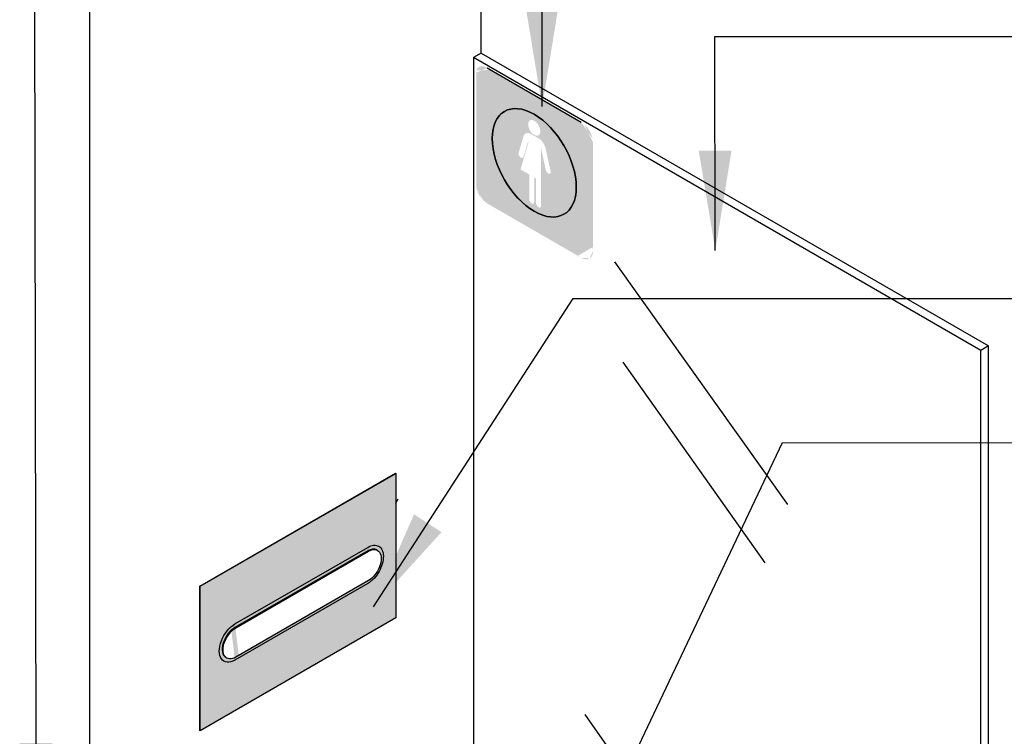
# Model space of a CAD drawing. Units: millimetres. Extents: x 2315 to 2319.9, y 1612.8 to 1622.9.
# Drawn here: x 2316.8 to 2317.7, y 1614.2 to 1614.9 of the extents above; entities that cross this region are included whole.
import ezdxf

# ---------------------------------------------------------------- set-up
doc = ezdxf.new("R2010")
doc.units = ezdxf.units.MM
doc.linetypes.add('LÍNEAS_OCULTAS2', pattern=[0.1875, 0.125, -0.0625])
for name, color, linetype in [('ALBAÑILERIA', 7, 'Continuous'), ('Cotas', 3, 'Continuous'), ('trama', 254, 'Continuous')]:
    doc.layers.add(name, color=color, linetype=linetype)
doc.styles.add('Directriz', font='verdana.ttf', dxfattribs={"height": 0.144})
doc.dimstyles.new('directriz', dxfattribs={"dimscale": 0.075, "dimtxt": 0.144, "dimasz": 2.2, "dimexe": 1.5, "dimexo": 3, "dimgap": 0.75, "dimtad": 0, "dimtih": 1, "dimtoh": 1, "dimzin": 0, "dimdsep": 46, "dimtxsty": 'Directriz', "dimblk": 'ARCHTICK', "dimcen": 2.5, "dimdle": 1.5, "dimclrd": 256, "dimclre": 256, "dimclrt": 4, "dimadec": 0, "dimazin": 0, "dimtfac": 1, "dimtmove": 0, "dimatfit": 3, "dimfxl": 0.44, "dimtolj": 1, "dimtzin": 0, "dimarcsym": 0})

# ---------------------------------------------------------------- blocks, each defined once
blk = doc.blocks.new('_ArchTick')
at = {"color": 0, "linetype": 'ByBlock', "const_width": 0.15}
blk.add_lwpolyline([(-0.5, -0.5), (0.5, 0.5)], dxfattribs=at)

msp = doc.modelspace()

# ---------------------------------------------------------------- hatches: boundary and pattern name
h = msp.add_hatch(color=164)
h.dxf.hatch_style = 1
edge = h.paths.add_edge_path()
edge.add_ellipse((2317.22987, 1614.82089), major_axis=(-0.0075, 0.01299), ratio=0.577356, start_angle=360, end_angle=384.03183, ccw=False)
edge.add_ellipse((2317.22987, 1614.82089), major_axis=(-0.0075, 0.01299), ratio=0.577356, start_angle=315, end_angle=360, ccw=False)
edge.add_line((2317.22987, 1614.83314), (2317.31473, 1614.78415))
edge.add_ellipse((2317.31473, 1614.7719), major_axis=(0.0075, -0.01299), ratio=0.577356, start_angle=405, end_angle=495, ccw=False)
edge.add_line((2317.32533, 1614.76578), (2317.32533, 1614.6678))
edge.add_ellipse((2317.31473, 1614.67392), major_axis=(0.0075, -0.01299), ratio=0.577356, start_angle=360, end_angle=405, ccw=False)
edge.add_ellipse((2317.31473, 1614.67392), major_axis=(0.0075, -0.01299), ratio=0.577356, start_angle=315, end_angle=360, ccw=False)
edge.add_line((2317.31473, 1614.66167), (2317.22987, 1614.71066))
edge.add_ellipse((2317.22987, 1614.72291), major_axis=(-0.0075, 0.01299), ratio=0.577356, start_angle=479.51005, end_angle=495, ccw=False)
edge.add_ellipse((2317.22987, 1614.72291), major_axis=(-0.0075, 0.01299), ratio=0.577356, start_angle=425.96816, end_angle=479.51005, ccw=False)
edge.add_line((2317.21997, 1614.72424), (2317.21997, 1614.83099))
edge = h.paths.add_edge_path(flags=16)
edge.add_ellipse((2317.2723, 1614.7474), major_axis=(0.02682, -0.04646), ratio=0.577356, start_angle=134.99959, end_angle=315.00041)
edge.add_ellipse((2317.2723, 1614.7474), major_axis=(-0.02682, 0.04646), ratio=0.577356, start_angle=-44.99959, end_angle=134.99959, ccw=False)
edge.add_ellipse((2317.2723, 1614.7474), major_axis=(0.02682, -0.04646), ratio=0.577356, start_angle=134.99959, end_angle=315.00041)
edge.add_ellipse((2317.2723, 1614.7474), major_axis=(-0.02682, 0.04646), ratio=0.577356, start_angle=-44.99959, end_angle=134.99959, ccw=False)
edge.add_ellipse((2317.2723, 1614.7474), major_axis=(0.02682, -0.04646), ratio=0.577356, start_angle=134.99959, end_angle=315.00041)
edge.add_ellipse((2317.2723, 1614.7474), major_axis=(-0.02682, 0.04646), ratio=0.577356, start_angle=-44.99959, end_angle=134.99959, ccw=False)
edge.add_ellipse((2317.2723, 1614.7474), major_axis=(0.02682, -0.04646), ratio=0.577356, start_angle=134.99959, end_angle=315.00041)
edge.add_ellipse((2317.2723, 1614.7474), major_axis=(-0.02682, 0.04646), ratio=0.577356, start_angle=-44.99959, end_angle=134.99959, ccw=False)
edge.add_ellipse((2317.2723, 1614.7474), major_axis=(0.02682, -0.04646), ratio=0.577356, start_angle=134.99959, end_angle=315.00041)
edge.add_ellipse((2317.2723, 1614.7474), major_axis=(-0.02682, 0.04646), ratio=0.577356, start_angle=-44.99959, end_angle=134.99959, ccw=False)
edge.add_ellipse((2317.2723, 1614.7474), major_axis=(0.02682, -0.04646), ratio=0.577356, start_angle=134.99959, end_angle=315.00041)
edge.add_ellipse((2317.2723, 1614.7474), major_axis=(-0.02682, 0.04646), ratio=0.577356, start_angle=-44.99959, end_angle=134.99959, ccw=False)
edge.add_ellipse((2317.2723, 1614.7474), major_axis=(0.02682, -0.04646), ratio=0.577356, start_angle=134.99959, end_angle=315.00041)
edge.add_ellipse((2317.2723, 1614.7474), major_axis=(-0.02682, 0.04646), ratio=0.577356, start_angle=-44.99959, end_angle=134.99959, ccw=False)
edge.add_ellipse((2317.2723, 1614.7474), major_axis=(0.02682, -0.04646), ratio=0.577356, start_angle=134.99959, end_angle=315.00041)
edge.add_ellipse((2317.2723, 1614.7474), major_axis=(-0.02682, 0.04646), ratio=0.577356, start_angle=-44.99959, end_angle=134.99959, ccw=False)
edge.add_ellipse((2317.2723, 1614.7474), major_axis=(0.02682, -0.04646), ratio=0.577356, start_angle=134.99959, end_angle=315.00041)
edge.add_ellipse((2317.2723, 1614.7474), major_axis=(-0.02682, 0.04646), ratio=0.577356, start_angle=-44.99959, end_angle=134.99959, ccw=False)
edge.add_ellipse((2317.2723, 1614.7474), major_axis=(0.02682, -0.04646), ratio=0.577356, start_angle=134.99959, end_angle=315.00041)
edge.add_ellipse((2317.2723, 1614.7474), major_axis=(-0.02682, 0.04646), ratio=0.577356, start_angle=-44.99959, end_angle=134.99959, ccw=False)
edge.add_ellipse((2317.2723, 1614.7474), major_axis=(0.02682, -0.04646), ratio=0.577356, start_angle=134.99959, end_angle=315.00041)
edge.add_ellipse((2317.2723, 1614.7474), major_axis=(-0.02682, 0.04646), ratio=0.577356, start_angle=-44.99959, end_angle=134.99959, ccw=False)
edge.add_ellipse((2317.2723, 1614.7474), major_axis=(0.02682, -0.04646), ratio=0.577356, start_angle=134.99959, end_angle=315.00041)
edge.add_ellipse((2317.2723, 1614.7474), major_axis=(-0.02682, 0.04646), ratio=0.577356, start_angle=-44.99959, end_angle=134.99959, ccw=False)
edge.add_ellipse((2317.2723, 1614.7474), major_axis=(0.02682, -0.04646), ratio=0.577356, start_angle=134.99959, end_angle=315.00041)
edge.add_ellipse((2317.2723, 1614.7474), major_axis=(-0.02682, 0.04646), ratio=0.577356, start_angle=-225.00041, end_angle=-44.99959)
edge.add_ellipse((2317.2723, 1614.7474), major_axis=(0.02682, -0.04646), ratio=0.577356, start_angle=315.00041, end_angle=494.99959)
edge.add_ellipse((2317.2723, 1614.7474), major_axis=(-0.02682, 0.04646), ratio=0.577356, start_angle=-225.00041, end_angle=-44.99959, ccw=False)
edge.add_ellipse((2317.2723, 1614.7474), major_axis=(0.02682, -0.04646), ratio=0.577356, start_angle=315.00041, end_angle=494.99959)
edge.add_ellipse((2317.2723, 1614.7474), major_axis=(-0.02682, 0.04646), ratio=0.577356, start_angle=-225.00041, end_angle=-44.99959, ccw=False)
edge.add_ellipse((2317.2723, 1614.7474), major_axis=(0.02682, -0.04646), ratio=0.577356, start_angle=315.00041, end_angle=494.99959)
edge.add_ellipse((2317.2723, 1614.7474), major_axis=(-0.02682, 0.04646), ratio=0.577356, start_angle=-225.00041, end_angle=-44.99959, ccw=False)
edge.add_ellipse((2317.2723, 1614.7474), major_axis=(0.02682, -0.04646), ratio=0.577356, start_angle=315.00041, end_angle=494.99959)
edge.add_ellipse((2317.2723, 1614.7474), major_axis=(-0.02682, 0.04646), ratio=0.577356, start_angle=-225.00041, end_angle=-44.99959, ccw=False)
edge.add_ellipse((2317.2723, 1614.7474), major_axis=(0.02682, -0.04646), ratio=0.577356, start_angle=315.00041, end_angle=494.99959)
edge.add_ellipse((2317.2723, 1614.7474), major_axis=(-0.02682, 0.04646), ratio=0.577356, start_angle=-225.00041, end_angle=-44.99959, ccw=False)
edge.add_ellipse((2317.2723, 1614.7474), major_axis=(0.02682, -0.04646), ratio=0.577356, start_angle=315.00041, end_angle=494.99959)
edge.add_ellipse((2317.2723, 1614.7474), major_axis=(-0.02682, 0.04646), ratio=0.577356, start_angle=-225.00041, end_angle=-44.99959, ccw=False)
edge.add_ellipse((2317.2723, 1614.7474), major_axis=(0.02682, -0.04646), ratio=0.577356, start_angle=315.00041, end_angle=494.99959)
edge.add_ellipse((2317.2723, 1614.7474), major_axis=(-0.02682, 0.04646), ratio=0.577356, start_angle=-225.00041, end_angle=-44.99959, ccw=False)
edge.add_ellipse((2317.2723, 1614.7474), major_axis=(0.02682, -0.04646), ratio=0.577356, start_angle=315.00041, end_angle=494.99959)
edge.add_ellipse((2317.2723, 1614.7474), major_axis=(-0.02682, 0.04646), ratio=0.577356, start_angle=-225.00041, end_angle=-44.99959, ccw=False)
edge.add_ellipse((2317.2723, 1614.7474), major_axis=(0.02682, -0.04646), ratio=0.577356, start_angle=315.00041, end_angle=494.99959)
edge.add_ellipse((2317.2723, 1614.7474), major_axis=(-0.02682, 0.04646), ratio=0.577356, start_angle=-225.00041, end_angle=-44.99959, ccw=False)
edge.add_ellipse((2317.2723, 1614.7474), major_axis=(0.02682, -0.04646), ratio=0.577356, start_angle=315.00041, end_angle=494.99959)
edge.add_ellipse((2317.2723, 1614.7474), major_axis=(-0.02682, 0.04646), ratio=0.577356, start_angle=-225.00041, end_angle=-44.99959, ccw=False)
edge.add_ellipse((2317.2723, 1614.7474), major_axis=(0.02682, -0.04646), ratio=0.577356, start_angle=315.00041, end_angle=494.99959)
edge.add_ellipse((2317.2723, 1614.7474), major_axis=(-0.02682, 0.04646), ratio=0.577356, start_angle=-225.00041, end_angle=-44.99959, ccw=False)
edge.add_ellipse((2317.2723, 1614.7474), major_axis=(0.02682, -0.04646), ratio=0.577356, start_angle=315.00041, end_angle=494.99959)
edge.add_ellipse((2317.2723, 1614.7474), major_axis=(-0.02682, 0.04646), ratio=0.577356, start_angle=-225.00041, end_angle=-44.99959, ccw=False)
edge.add_ellipse((2317.2723, 1614.7474), major_axis=(0.02682, -0.04646), ratio=0.577356, start_angle=315.00041, end_angle=494.99959)
edge.add_ellipse((2317.2723, 1614.7474), major_axis=(-0.02682, 0.04646), ratio=0.577356, start_angle=-225.00041, end_angle=-44.99959, ccw=False)
edge.add_ellipse((2317.2723, 1614.7474), major_axis=(0.02682, -0.04646), ratio=0.577356, start_angle=315.00041, end_angle=494.99959)
edge.add_ellipse((2317.2723, 1614.7474), major_axis=(-0.02682, 0.04646), ratio=0.577356, start_angle=-225.00041, end_angle=-44.99959, ccw=False)
edge.add_ellipse((2317.2723, 1614.7474), major_axis=(0.02682, -0.04646), ratio=0.577356, start_angle=315.00041, end_angle=494.99959)
edge.add_ellipse((2317.2723, 1614.7474), major_axis=(-0.02682, 0.04646), ratio=0.577356, start_angle=-225.00041, end_angle=-44.99959, ccw=False)
edge.add_ellipse((2317.2723, 1614.7474), major_axis=(0.02682, -0.04646), ratio=0.577356, start_angle=315.00041, end_angle=494.99959)
edge.add_ellipse((2317.2723, 1614.7474), major_axis=(-0.02682, 0.04646), ratio=0.577356, start_angle=-225.00041, end_angle=-44.99959)
edge.add_ellipse((2317.2723, 1614.7474), major_axis=(0.02682, -0.04646), ratio=0.577356, start_angle=134.99959, end_angle=315.00041)
edge.add_ellipse((2317.2723, 1614.7474), major_axis=(-0.02682, 0.04646), ratio=0.577356, start_angle=-44.99959, end_angle=134.99959, ccw=False)
edge.add_ellipse((2317.2723, 1614.7474), major_axis=(0.02682, -0.04646), ratio=0.577356, start_angle=134.99959, end_angle=315.00041)
edge.add_ellipse((2317.2723, 1614.7474), major_axis=(-0.02682, 0.04646), ratio=0.577356, start_angle=-44.99959, end_angle=134.99959, ccw=False)
edge.add_ellipse((2317.2723, 1614.7474), major_axis=(0.02682, -0.04646), ratio=0.577356, start_angle=134.99959, end_angle=315.00041)
edge.add_ellipse((2317.2723, 1614.7474), major_axis=(-0.02682, 0.04646), ratio=0.577356, start_angle=-44.99959, end_angle=134.99959, ccw=False)
edge.add_ellipse((2317.2723, 1614.7474), major_axis=(0.02682, -0.04646), ratio=0.577356, start_angle=134.99959, end_angle=315.00041)
edge.add_ellipse((2317.2723, 1614.7474), major_axis=(-0.02682, 0.04646), ratio=0.577356, start_angle=-44.99959, end_angle=134.99959, ccw=False)
edge = h.paths.add_edge_path(flags=0)
edge.add_ellipse((2317.2723, 1614.77899), major_axis=(0.00391, -0.00677), ratio=0.577356, start_angle=0, end_angle=360, ccw=False)
edge = h.paths.add_edge_path(flags=0)
edge.add_ellipse((2317.26964, 1614.76501), major_axis=(-0.00519, 0.00899), ratio=0.577356, start_angle=-33.40256, end_angle=28.6074)
edge.add_line((2317.26261, 1614.77147), (2317.25822, 1614.75648))
edge.add_ellipse((2317.26037, 1614.75452), major_axis=(0.00158, -0.00274), ratio=0.577356, start_angle=-151.12206, end_angle=28.87794)
edge.add_line((2317.26252, 1614.75256), (2317.26652, 1614.76623))
edge.add_line((2317.26652, 1614.76623), (2317.26707, 1614.76591))
edge.add_line((2317.26707, 1614.76591), (2317.25989, 1614.74139))
edge.add_line((2317.25989, 1614.74139), (2317.26782, 1614.73681))
edge.add_line((2317.26782, 1614.73681), (2317.26782, 1614.7146))
edge.add_ellipse((2317.27006, 1614.71331), major_axis=(0.00158, -0.00274), ratio=0.577356, start_angle=-135, end_angle=45)
edge.add_line((2317.2723, 1614.71202), (2317.2723, 1614.73423))
edge.add_line((2317.2723, 1614.73423), (2317.27391, 1614.7333))
edge.add_line((2317.27391, 1614.7333), (2317.27391, 1614.71109))
edge.add_ellipse((2317.27615, 1614.7098), major_axis=(0.00158, -0.00274), ratio=0.577356, start_angle=-135, end_angle=45)
edge.add_line((2317.27838, 1614.70851), (2317.27838, 1614.76088))
edge.add_line((2317.27838, 1614.76088), (2317.28276, 1614.74087))
edge.add_ellipse((2317.28491, 1614.74035), major_axis=(0.00158, -0.00274), ratio=0.577356, start_angle=-118.87794, end_angle=61.12206)
edge.add_line((2317.28706, 1614.73983), (2317.28267, 1614.75988))
edge.add_ellipse((2317.27564, 1614.76155), major_axis=(-0.00519, 0.00899), ratio=0.577356, start_angle=-118.6074, end_angle=-56.59744)
edge.add_line((2317.27711, 1614.769), (2317.26817, 1614.77416))
edge = h.paths.add_edge_path(flags=0)
edge.add_ellipse((2317.27437, 1614.74518), major_axis=(-0.0015, 0.00259), ratio=0.577356, start_angle=-115.49633, end_angle=34.29731)
edge.add_line((2317.27229, 1614.74683), (2317.27188, 1614.7419))
edge.add_ellipse((2317.27437, 1614.74046), major_axis=(0.00176, -0.00306), ratio=0.577356, start_angle=-135, end_angle=45)
edge.add_line((2317.27687, 1614.73902), (2317.27637, 1614.74484))
edge = h.paths.add_edge_path(flags=0)
edge.add_ellipse((2317.27437, 1614.74518), major_axis=(-0.00079, 0.00136), ratio=0.577356, start_angle=0, end_angle=360)
at = {"true_color": 0xffffff}
h = msp.add_hatch(color=7, dxfattribs=at)
h.dxf.hatch_style = 1
edge = h.paths.add_edge_path()
edge.add_ellipse((2317.2723, 1614.7474), major_axis=(-0.02682, 0.04646), ratio=0.577356, start_angle=-44.99959, end_angle=134.99959, ccw=False)
edge.add_ellipse((2317.2723, 1614.7474), major_axis=(0.02682, -0.04646), ratio=0.577356, start_angle=134.99959, end_angle=315.00041)
edge.add_ellipse((2317.2723, 1614.7474), major_axis=(-0.02682, 0.04646), ratio=0.577356, start_angle=-44.99959, end_angle=134.99959, ccw=False)
edge.add_ellipse((2317.2723, 1614.7474), major_axis=(0.02682, -0.04646), ratio=0.577356, start_angle=134.99959, end_angle=315.00041)
edge.add_ellipse((2317.2723, 1614.7474), major_axis=(-0.02682, 0.04646), ratio=0.577356, start_angle=-44.99959, end_angle=134.99959, ccw=False)
edge.add_ellipse((2317.2723, 1614.7474), major_axis=(0.02682, -0.04646), ratio=0.577356, start_angle=134.99959, end_angle=315.00041)
edge.add_ellipse((2317.2723, 1614.7474), major_axis=(-0.02682, 0.04646), ratio=0.577356, start_angle=-44.99959, end_angle=134.99959, ccw=False)
edge.add_ellipse((2317.2723, 1614.7474), major_axis=(0.02682, -0.04646), ratio=0.577356, start_angle=134.99959, end_angle=315.00041)
edge.add_ellipse((2317.2723, 1614.7474), major_axis=(-0.02682, 0.04646), ratio=0.577356, start_angle=-44.99959, end_angle=134.99959, ccw=False)
edge.add_ellipse((2317.2723, 1614.7474), major_axis=(0.02682, -0.04646), ratio=0.577356, start_angle=134.99959, end_angle=315.00041)
edge.add_ellipse((2317.2723, 1614.7474), major_axis=(-0.02682, 0.04646), ratio=0.577356, start_angle=-44.99959, end_angle=134.99959, ccw=False)
edge.add_ellipse((2317.2723, 1614.7474), major_axis=(0.02682, -0.04646), ratio=0.577356, start_angle=134.99959, end_angle=315.00041)
edge.add_ellipse((2317.2723, 1614.7474), major_axis=(-0.02682, 0.04646), ratio=0.577356, start_angle=-44.99959, end_angle=134.99959, ccw=False)
edge.add_ellipse((2317.2723, 1614.7474), major_axis=(0.02682, -0.04646), ratio=0.577356, start_angle=134.99959, end_angle=315.00041)
edge.add_ellipse((2317.2723, 1614.7474), major_axis=(-0.02682, 0.04646), ratio=0.577356, start_angle=-44.99959, end_angle=134.99959, ccw=False)
edge.add_ellipse((2317.2723, 1614.7474), major_axis=(0.02682, -0.04646), ratio=0.577356, start_angle=315.00041, end_angle=494.99959, ccw=False)
edge.add_ellipse((2317.2723, 1614.7474), major_axis=(-0.02682, 0.04646), ratio=0.577356, start_angle=-225.00041, end_angle=-44.99959, ccw=False)
edge.add_ellipse((2317.2723, 1614.7474), major_axis=(0.02682, -0.04646), ratio=0.577356, start_angle=315.00041, end_angle=494.99959)
edge.add_ellipse((2317.2723, 1614.7474), major_axis=(-0.02682, 0.04646), ratio=0.577356, start_angle=-225.00041, end_angle=-44.99959, ccw=False)
edge.add_ellipse((2317.2723, 1614.7474), major_axis=(0.02682, -0.04646), ratio=0.577356, start_angle=315.00041, end_angle=494.99959)
edge.add_ellipse((2317.2723, 1614.7474), major_axis=(-0.02682, 0.04646), ratio=0.577356, start_angle=-225.00041, end_angle=-44.99959, ccw=False)
edge.add_ellipse((2317.2723, 1614.7474), major_axis=(0.02682, -0.04646), ratio=0.577356, start_angle=315.00041, end_angle=494.99959)
edge.add_ellipse((2317.2723, 1614.7474), major_axis=(-0.02682, 0.04646), ratio=0.577356, start_angle=-225.00041, end_angle=-44.99959, ccw=False)
edge.add_ellipse((2317.2723, 1614.7474), major_axis=(0.02682, -0.04646), ratio=0.577356, start_angle=315.00041, end_angle=494.99959)
edge.add_ellipse((2317.2723, 1614.7474), major_axis=(-0.02682, 0.04646), ratio=0.577356, start_angle=-225.00041, end_angle=-44.99959, ccw=False)
edge.add_ellipse((2317.2723, 1614.7474), major_axis=(0.02682, -0.04646), ratio=0.577356, start_angle=315.00041, end_angle=494.99959)
edge.add_ellipse((2317.2723, 1614.7474), major_axis=(-0.02682, 0.04646), ratio=0.577356, start_angle=-225.00041, end_angle=-44.99959, ccw=False)
edge.add_ellipse((2317.2723, 1614.7474), major_axis=(0.02682, -0.04646), ratio=0.577356, start_angle=315.00041, end_angle=494.99959)
edge.add_ellipse((2317.2723, 1614.7474), major_axis=(-0.02682, 0.04646), ratio=0.577356, start_angle=-225.00041, end_angle=-44.99959, ccw=False)
edge.add_ellipse((2317.2723, 1614.7474), major_axis=(0.02682, -0.04646), ratio=0.577356, start_angle=315.00041, end_angle=494.99959)
edge.add_ellipse((2317.2723, 1614.7474), major_axis=(-0.02682, 0.04646), ratio=0.577356, start_angle=-225.00041, end_angle=-44.99959, ccw=False)
edge.add_ellipse((2317.2723, 1614.7474), major_axis=(0.02682, -0.04646), ratio=0.577356, start_angle=315.00041, end_angle=494.99959)
edge.add_ellipse((2317.2723, 1614.7474), major_axis=(-0.02682, 0.04646), ratio=0.577356, start_angle=-225.00041, end_angle=-44.99959, ccw=False)
edge.add_ellipse((2317.2723, 1614.7474), major_axis=(0.02682, -0.04646), ratio=0.577356, start_angle=315.00041, end_angle=494.99959)
edge.add_ellipse((2317.2723, 1614.7474), major_axis=(-0.02682, 0.04646), ratio=0.577356, start_angle=-225.00041, end_angle=-44.99959, ccw=False)
edge.add_ellipse((2317.2723, 1614.7474), major_axis=(0.02682, -0.04646), ratio=0.577356, start_angle=315.00041, end_angle=494.99959)
edge.add_ellipse((2317.2723, 1614.7474), major_axis=(-0.02682, 0.04646), ratio=0.577356, start_angle=-225.00041, end_angle=-44.99959, ccw=False)
edge.add_ellipse((2317.2723, 1614.7474), major_axis=(0.02682, -0.04646), ratio=0.577356, start_angle=315.00041, end_angle=494.99959)
edge.add_ellipse((2317.2723, 1614.7474), major_axis=(-0.02682, 0.04646), ratio=0.577356, start_angle=-225.00041, end_angle=-44.99959, ccw=False)
edge.add_ellipse((2317.2723, 1614.7474), major_axis=(0.02682, -0.04646), ratio=0.577356, start_angle=315.00041, end_angle=494.99959)
edge.add_ellipse((2317.2723, 1614.7474), major_axis=(-0.02682, 0.04646), ratio=0.577356, start_angle=-225.00041, end_angle=-44.99959, ccw=False)
edge.add_ellipse((2317.2723, 1614.7474), major_axis=(0.02682, -0.04646), ratio=0.577356, start_angle=315.00041, end_angle=494.99959)
edge.add_ellipse((2317.2723, 1614.7474), major_axis=(-0.02682, 0.04646), ratio=0.577356, start_angle=-225.00041, end_angle=-44.99959, ccw=False)
edge.add_ellipse((2317.2723, 1614.7474), major_axis=(0.02682, -0.04646), ratio=0.577356, start_angle=315.00041, end_angle=494.99959)
edge.add_ellipse((2317.2723, 1614.7474), major_axis=(-0.02682, 0.04646), ratio=0.577356, start_angle=-225.00041, end_angle=-44.99959, ccw=False)
edge.add_ellipse((2317.2723, 1614.7474), major_axis=(0.02682, -0.04646), ratio=0.577356, start_angle=315.00041, end_angle=494.99959)
edge.add_ellipse((2317.2723, 1614.7474), major_axis=(-0.02682, 0.04646), ratio=0.577356, start_angle=-225.00041, end_angle=-44.99959, ccw=False)
edge.add_ellipse((2317.2723, 1614.7474), major_axis=(0.02682, -0.04646), ratio=0.577356, start_angle=315.00041, end_angle=494.99959, ccw=False)
edge.add_ellipse((2317.2723, 1614.7474), major_axis=(-0.02682, 0.04646), ratio=0.577356, start_angle=-44.99959, end_angle=134.99959, ccw=False)
edge.add_ellipse((2317.2723, 1614.7474), major_axis=(0.02682, -0.04646), ratio=0.577356, start_angle=134.99959, end_angle=315.00041)
edge.add_ellipse((2317.2723, 1614.7474), major_axis=(-0.02682, 0.04646), ratio=0.577356, start_angle=-44.99959, end_angle=134.99959, ccw=False)
edge.add_ellipse((2317.2723, 1614.7474), major_axis=(0.02682, -0.04646), ratio=0.577356, start_angle=134.99959, end_angle=315.00041)
edge.add_ellipse((2317.2723, 1614.7474), major_axis=(-0.02682, 0.04646), ratio=0.577356, start_angle=-44.99959, end_angle=134.99959, ccw=False)
edge.add_ellipse((2317.2723, 1614.7474), major_axis=(0.02682, -0.04646), ratio=0.577356, start_angle=134.99959, end_angle=315.00041)
edge.add_ellipse((2317.2723, 1614.7474), major_axis=(-0.02682, 0.04646), ratio=0.577356, start_angle=-44.99959, end_angle=134.99959, ccw=False)
edge.add_ellipse((2317.2723, 1614.7474), major_axis=(0.02682, -0.04646), ratio=0.577356, start_angle=134.99959, end_angle=315.00041)
edge.add_ellipse((2317.2723, 1614.7474), major_axis=(-0.02682, 0.04646), ratio=0.577356, start_angle=-44.99959, end_angle=134.99959, ccw=False)
edge.add_ellipse((2317.2723, 1614.7474), major_axis=(0.02682, -0.04646), ratio=0.577356, start_angle=134.99959, end_angle=315.00041)
edge.add_ellipse((2317.2723, 1614.7474), major_axis=(-0.02682, 0.04646), ratio=0.577356, start_angle=-44.99959, end_angle=134.99959, ccw=False)
edge.add_ellipse((2317.2723, 1614.7474), major_axis=(0.02682, -0.04646), ratio=0.577356, start_angle=134.99959, end_angle=315.00041)
edge.add_ellipse((2317.2723, 1614.7474), major_axis=(-0.02682, 0.04646), ratio=0.577356, start_angle=-44.99959, end_angle=134.99959, ccw=False)
edge.add_ellipse((2317.2723, 1614.7474), major_axis=(0.02682, -0.04646), ratio=0.577356, start_angle=134.99959, end_angle=315.00041)
edge.add_ellipse((2317.2723, 1614.7474), major_axis=(-0.02682, 0.04646), ratio=0.577356, start_angle=-44.99959, end_angle=134.99959, ccw=False)
edge.add_ellipse((2317.2723, 1614.7474), major_axis=(0.02682, -0.04646), ratio=0.577356, start_angle=134.99959, end_angle=315.00041)
edge.add_ellipse((2317.2723, 1614.7474), major_axis=(-0.02682, 0.04646), ratio=0.577356, start_angle=-44.99959, end_angle=134.99959, ccw=False)
edge.add_ellipse((2317.2723, 1614.7474), major_axis=(0.02682, -0.04646), ratio=0.577356, start_angle=134.99959, end_angle=315.00041)
edge = h.paths.add_edge_path(flags=16)
edge.add_ellipse((2317.26037, 1614.75452), major_axis=(0.00158, -0.00274), ratio=0.577356, start_angle=-151.12206, end_angle=28.87794)
edge.add_line((2317.26252, 1614.75256), (2317.26652, 1614.76623))
edge.add_line((2317.26652, 1614.76623), (2317.26707, 1614.76591))
edge.add_line((2317.26707, 1614.76591), (2317.25989, 1614.74139))
edge.add_line((2317.25989, 1614.74139), (2317.26782, 1614.73681))
edge.add_line((2317.26782, 1614.73681), (2317.26782, 1614.7146))
edge.add_ellipse((2317.27006, 1614.71331), major_axis=(0.00158, -0.00274), ratio=0.577356, start_angle=-135, end_angle=45)
edge.add_line((2317.2723, 1614.71202), (2317.2723, 1614.73423))
edge.add_line((2317.2723, 1614.73423), (2317.27391, 1614.7333))
edge.add_line((2317.27391, 1614.7333), (2317.27391, 1614.71109))
edge.add_ellipse((2317.27615, 1614.7098), major_axis=(0.00158, -0.00274), ratio=0.577356, start_angle=-135, end_angle=45)
edge.add_line((2317.27838, 1614.70851), (2317.27838, 1614.76088))
edge.add_line((2317.27838, 1614.76088), (2317.28276, 1614.74087))
edge.add_ellipse((2317.28491, 1614.74035), major_axis=(0.00158, -0.00274), ratio=0.577356, start_angle=-118.87794, end_angle=61.12206)
edge.add_line((2317.28706, 1614.73983), (2317.28267, 1614.75988))
edge.add_ellipse((2317.27564, 1614.76155), major_axis=(-0.00519, 0.00899), ratio=0.577356, start_angle=-118.6074, end_angle=-56.59744)
edge.add_line((2317.27711, 1614.769), (2317.26817, 1614.77416))
edge.add_ellipse((2317.26964, 1614.76501), major_axis=(-0.00519, 0.00899), ratio=0.577356, start_angle=-33.40256, end_angle=28.6074)
edge.add_line((2317.26261, 1614.77147), (2317.25822, 1614.75648))
edge = h.paths.add_edge_path(flags=16)
edge.add_ellipse((2317.2723, 1614.77899), major_axis=(0.00391, -0.00677), ratio=0.577356, start_angle=0, end_angle=360, ccw=False)
edge = h.paths.add_edge_path(flags=0)
edge.add_ellipse((2317.27437, 1614.74518), major_axis=(-0.0015, 0.00259), ratio=0.577356, start_angle=-115.49633, end_angle=34.29731)
edge.add_line((2317.27229, 1614.74683), (2317.27188, 1614.7419))
edge.add_ellipse((2317.27437, 1614.74046), major_axis=(0.00176, -0.00306), ratio=0.577356, start_angle=-135, end_angle=45)
edge.add_line((2317.27687, 1614.73902), (2317.27637, 1614.74484))
edge = h.paths.add_edge_path(flags=0)
edge.add_ellipse((2317.27437, 1614.74518), major_axis=(-0.00079, 0.00136), ratio=0.577356, start_angle=0, end_angle=360)
edge = h.paths.add_edge_path(flags=0)
edge.add_line((2317.27188, 1614.7419), (2317.27229, 1614.74683))
edge.add_ellipse((2317.27437, 1614.74518), major_axis=(-0.0015, 0.00259), ratio=0.577356, start_angle=-115.49633, end_angle=34.29731, ccw=False)
edge.add_line((2317.27637, 1614.74484), (2317.27687, 1614.73902))
edge.add_ellipse((2317.27437, 1614.74046), major_axis=(0.00176, -0.00306), ratio=0.577356, start_angle=-135, end_angle=45, ccw=False)
at = {"layer": 'trama'}
h = msp.add_hatch(color=253, dxfattribs=at)
h.dxf.hatch_style = 1
h.paths.add_polyline_path([(2317.14733, 1614.46694), (2316.97061, 1614.36498), (2316.97061, 1614.23448), (2317.14733, 1614.33644)])
edge = h.paths.add_edge_path(flags=16)
edge.add_spline(control_points=[(2317.12192, 1614.4001), (2317.12376, 1614.40116), (2317.12559, 1614.4018), (2317.12899, 1614.40215), (2317.13055, 1614.40186), (2317.13317, 1614.40039), (2317.13421, 1614.39921), (2317.13566, 1614.39613), (2317.13604, 1614.39426), (2317.13609, 1614.39003), (2317.13575, 1614.38773), (2317.1344, 1614.38299), (2317.13339, 1614.3806), (2317.13084, 1614.37606), (2317.12932, 1614.37396), (2317.12674, 1614.37115), (2317.1258, 1614.37026), (2317.12388, 1614.36869), (2317.1229, 1614.368), (2317.12192, 1614.36744)], knot_values=[0, 0, 0, 0, 0.007813, 0.007813, 0.015626, 0.015626, 0.023438, 0.023438, 0.031251, 0.031251, 0.039064, 0.039064, 0.046877, 0.046877, 0.05469, 0.05469, 0.05885, 0.05885, 0.06301, 0.06301, 0.06301, 0.06301], degree=3, periodic=0)
edge.add_line((2317.12192, 1614.36744), (2317.00203, 1614.29826))
edge.add_ellipse((2317.00203, 1614.31459), major_axis=(-0.01, -0.01732), ratio=0.577526, start_angle=225.00903, end_angle=405.00903, ccw=False)
edge.add_line((2317.00203, 1614.33092), (2317.12192, 1614.4001))
edge = h.paths.add_edge_path(flags=0)
edge.add_ellipse((2317.12192, 1614.38377), major_axis=(0.0081, 0.01403), ratio=0.577526, start_angle=0, end_angle=45.00956, ccw=False)
edge.add_line((2317.13002, 1614.39779), (2317.13073, 1614.39739))
edge.add_ellipse((2317.12263, 1614.38336), major_axis=(0.0081, 0.01403), ratio=0.577526, start_angle=225.00908, end_angle=360, ccw=False)
edge.add_line((2317.12263, 1614.37013), (2317.00274, 1614.30095))
edge.add_ellipse((2317.00274, 1614.31418), major_axis=(-0.0081, -0.01403), ratio=0.577526, start_angle=360, end_angle=405.00903, ccw=False)
edge.add_line((2316.99463, 1614.30015), (2316.99393, 1614.30056))
edge.add_ellipse((2317.00203, 1614.31459), major_axis=(-0.0081, -0.01403), ratio=0.577526, start_angle=-134.99097, end_angle=0, ccw=False)
edge.add_line((2317.00203, 1614.32782), (2317.12192, 1614.39699))
h = msp.add_hatch(color=253, dxfattribs=at)
h.dxf.hatch_style = 1
edge = h.paths.add_edge_path(flags=16)
edge.add_ellipse((2317.12263, 1614.38336), major_axis=(0.0081, 0.01403), ratio=0.577526, start_angle=225.00908, end_angle=405.00956)
edge.add_line((2317.12263, 1614.39659), (2317.00274, 1614.32741))
edge.add_ellipse((2317.00274, 1614.31418), major_axis=(-0.0081, -0.01403), ratio=0.577526, start_angle=225.00903, end_angle=405.00903)
edge.add_line((2317.00274, 1614.30095), (2317.12263, 1614.37013))
edge = h.paths.add_edge_path()
edge.add_spline(control_points=[(2317.12192, 1614.36744), (2317.1229, 1614.368), (2317.12388, 1614.36869), (2317.1258, 1614.37026), (2317.12674, 1614.37115), (2317.12932, 1614.37396), (2317.13084, 1614.37606), (2317.13339, 1614.3806), (2317.1344, 1614.38299), (2317.13575, 1614.38773), (2317.13609, 1614.39003), (2317.13604, 1614.39426), (2317.13566, 1614.39613), (2317.13421, 1614.39921), (2317.13317, 1614.40039), (2317.13055, 1614.40186), (2317.12899, 1614.40215), (2317.12559, 1614.4018), (2317.12376, 1614.40116), (2317.12192, 1614.4001)], knot_values=[0, 0, 0, 0, 0.00416, 0.00416, 0.008321, 0.008321, 0.016134, 0.016134, 0.023946, 0.023946, 0.031759, 0.031759, 0.039572, 0.039572, 0.047385, 0.047385, 0.055198, 0.055198, 0.06301, 0.06301, 0.06301, 0.06301], degree=3, periodic=0)
edge.add_line((2317.12192, 1614.4001), (2317.00203, 1614.33092))
edge.add_ellipse((2317.00203, 1614.31459), major_axis=(-0.01, -0.01732), ratio=0.577526, start_angle=225.00903, end_angle=405.00903)
edge.add_line((2317.00203, 1614.29826), (2317.12192, 1614.36744))
h = msp.add_hatch(color=253, dxfattribs=at)
h.dxf.hatch_style = 1
h.paths.add_polyline_path([(2317.0005, 1614.32586), (2316.99995, 1614.32541), (2316.99941, 1614.32492), (2316.99888, 1614.32441), (2316.99871, 1614.32423), (2317.00064, 1614.32597)])

# ---------------------------------------------------------------- linework, layer by layer
at = {"color": 4, "extrusion": (-1.11022e-16, 0.816497, 0.57735)}
for p, q in [((2317.22445, 1614.8464), (2317.22445, 1615.3608)), ((2316.8709, 1613.27873), (2316.8709, 1615.15667)), ((2316.97037, 1614.36512), (2317.14702, 1614.46712)), ((2316.97061, 1614.36498), (2317.14733, 1614.46694)), ((2317.14733, 1614.46694), (2317.14703, 1614.46712)), ((2317.14733, 1614.46694), (2317.14733, 1614.33644)), ((2317.00203, 1614.33092), (2317.12192, 1614.4001)), ((2317.12192, 1614.39699), (2317.00203, 1614.32782)), ((2317.00274, 1614.32741), (2317.12263, 1614.39659)), ((2317.13073, 1614.39739), (2317.13002, 1614.39779)), ((2317.12192, 1614.36744), (2317.00203, 1614.29826)), ((2317.12263, 1614.37013), (2317.00274, 1614.30095)), ((2316.97061, 1614.36498), (2316.97037, 1614.36512)), ((2316.97037, 1614.23462), (2316.97037, 1614.36512)), ((2316.97061, 1614.23448), (2316.97061, 1614.36498)), ((2317.14733, 1614.33644), (2316.97061, 1614.23448)), ((2316.99463, 1614.30015), (2316.99393, 1614.30056)), ((2316.97061, 1614.23448), (2316.97037, 1614.23462))]:
    msp.add_line(p, q, dxfattribs=at)
at = {"color": 4}
for p, q in [((2317.22445, 1614.8464), (2317.21754, 1614.8424)), ((2317.21754, 1614.8424), (2317.21754, 1614.06024)), ((2317.6824, 1613.79984), (2317.6824, 1614.582))]:
    msp.add_line(p, q, dxfattribs=at)
at = {"color": 4, "extrusion": (1.11022e-16, 0.816497, 0.57735)}
for p, q in [((2317.22445, 1614.8464), (2317.6824, 1614.582)), ((2317.67548, 1614.57801), (2317.21754, 1614.8424)), ((2317.6824, 1614.582), (2317.67548, 1614.57801)), ((2317.67548, 1613.79584), (2317.67548, 1614.57801))]:
    msp.add_line(p, q, dxfattribs=at)
at = {"color": 164, "extrusion": (5.55112e-17, 0.816497, 0.57735)}
msp.add_line((2317.22987, 1614.83314), (2317.31473, 1614.78415), dxfattribs=at)
at = {"color": 4, "extrusion": (-4.43555e-17, -8.97074e-17, -1)}
msp.add_ellipse((2317.2723, 1614.7474), major_axis=(0.02682, -0.04646), ratio=0.577356, start_param=-3.926991, end_param=2.356194, dxfattribs=at)
at = {"color": 4}
for centre, major_axis, ratio, start_param, end_param in [((2317.2723, 1614.7474), (-0.02682, 0.04646), 0.577356, -5.497787, 0.785398), ((2317.12192, 1614.38377), (0.0081, 0.01403), 0.577526, 0, 0.785565), ((2317.00203, 1614.31459), (-0.0081, -0.01403), 0.577526, -2.356037, 0)]:
    msp.add_ellipse(centre, major_axis=major_axis, ratio=ratio, start_param=start_param, end_param=end_param, dxfattribs=at)
at = {"color": 0, "linetype": 'Continuous', "lineweight": 0, "extrusion": (-4.43555e-17, -8.97074e-17, -1)}
msp.add_ellipse((2317.2723, 1614.7474), major_axis=(0.02682, -0.04646), ratio=0.577356, start_param=0.785391, end_param=3.926998, dxfattribs=at)
at = {"color": 4, "extrusion": (6.08954e-17, -2.27505e-16, -1)}
msp.add_ellipse((2317.12263, 1614.38336), major_axis=(0.0081, 0.01403), ratio=0.577526, start_param=-0.785565, end_param=2.356036, dxfattribs=at)
at = {"color": 4, "extrusion": (2.02985e-17, -7.5835e-17, -1)}
msp.add_ellipse((2317.00203, 1614.31459), major_axis=(-0.01, -0.01732), ratio=0.577526, start_param=-0.785556, end_param=2.356037, dxfattribs=at)
at = {"color": 4, "extrusion": (3.6862e-17, -2.13621e-16, -1)}
msp.add_ellipse((2317.00274, 1614.31418), major_axis=(-0.0081, -0.01403), ratio=0.577526, start_param=-0.785556, end_param=2.356037, dxfattribs=at)
at = {"color": 4}
msp.add_open_spline([(2317.12192, 1614.4001), (2317.12376, 1614.40116), (2317.12559, 1614.4018), (2317.12899, 1614.40215), (2317.13055, 1614.40186), (2317.13317, 1614.40039), (2317.13421, 1614.39921), (2317.13566, 1614.39613), (2317.13604, 1614.39426), (2317.13609, 1614.39003), (2317.13575, 1614.38773), (2317.1344, 1614.38299), (2317.13339, 1614.3806), (2317.13084, 1614.37606), (2317.12932, 1614.37396), (2317.12674, 1614.37115), (2317.1258, 1614.37026), (2317.12388, 1614.36869), (2317.1229, 1614.368), (2317.12192, 1614.36744)], degree=3, knots=[0, 0, 0, 0, 0.00781279, 0.00781279, 0.01562557, 0.01562557, 0.02343836, 0.02343836, 0.03125115, 0.03125115, 0.03906393, 0.03906393, 0.04687672, 0.04687672, 0.0546895, 0.0546895, 0.05884991, 0.05884991, 0.06301032, 0.06301032, 0.06301032, 0.06301032], dxfattribs=at)
at = {"layer": 'ALBAÑILERIA', "color": 253}
for p, q in [((2317.50135, 1614.43871), (2317.34492, 1614.65791)), ((2317.48074, 1614.38609), (2317.35246, 1614.56742)), ((2317.14733, 1614.43995), (2317.14932, 1614.44393)), ((2317.543, 1613.93132), (2317.31821, 1614.24911))]:
    msp.add_line(p, q, dxfattribs=at)

# ---------------------------------------------------------------- leaders
at = {"layer": 'Cotas', "linetype": 'LÍNEAS_OCULTAS2', "ltscale": 8}
for points in [[(2316.82263, 1614.13349), (2316.82068, 1615.25454), (2319.2042, 1615.25454)], [(2317.27942, 1614.79836), (2317.27908, 1615.07448), (2319.23369, 1615.07448)], [(2317.43578, 1614.66826), (2317.43545, 1614.86161), (2319.20225, 1614.86161)], [(2317.12725, 1614.34633), (2317.30746, 1614.62501), (2319.20685, 1614.62501)], [(2317.20311, 1613.87624), (2317.49635, 1614.4947), (2319.20478, 1614.49246)]]:
    msp.add_leader(points, dimstyle='directriz', override={"dimasz": 1.2}, dxfattribs=at)

doc.saveas('drawing.dxf')
